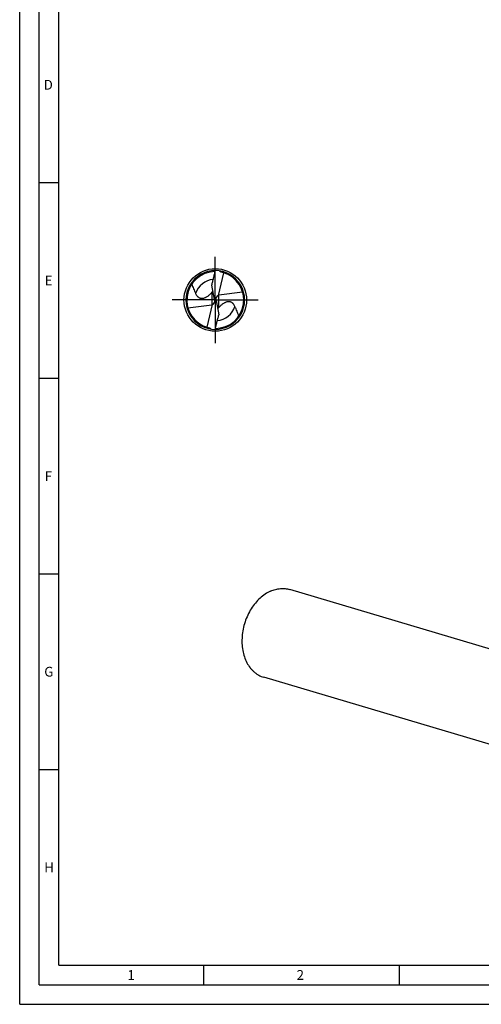
# Model space of a CAD drawing. Units: millimetres. Extents: x 0 to 594, y 0 to 420.
# Drawn here: x 0 to 118, y 0 to 252 of the extents above; entities that cross this region are included whole.
import ezdxf

# ---------------------------------------------------------------- set-up
doc = ezdxf.new("R2010")
doc.units = ezdxf.units.MM
doc.header["$LTSCALE"] = 32.67
doc.linetypes.add('CENTER', pattern=[0.6, 0.375, -0.075, 0.075, -0.075])
for name, color, linetype in [('607769920-000-00-ED1_FORMAT', 7, 'CONTINUOUS'), ('607925064-000_AXIS', 7, 'CONTINUOUS'), ('607925064-000_CL', 7, 'CONTINUOUS')]:
    doc.layers.add(name, color=color, linetype=linetype)
doc.styles.get("Standard").update_dxf_attribs({"font": 'TXT.SHX', "width": 0.7})

msp = doc.modelspace()

# ---------------------------------------------------------------- linework, layer by layer
at = {"layer": '607769920-000-00-ED1_FORMAT', "color": 3, "linetype": 'CONTINUOUS'}
for p, q in [((0, 0), (0, 420)), ((5, 5), (5, 415)), ((5, 210), (10, 210)), ((5, 160), (10, 160)), ((5, 110), (10, 110)), ((5, 60), (10, 60)), ((47, 10), (47, 5)), ((97, 10), (97, 5)), ((5, 5), (589, 5)), ((0, 0), (594, 0))]:
    msp.add_line(p, q, dxfattribs=at)
at = {"layer": '607769920-000-00-ED1_FORMAT', "color": 7, "linetype": 'CONTINUOUS'}
for q in [(10, 410), (584, 10)]:
    msp.add_line((10, 10), q, dxfattribs=at)
at = {"layer": '607925064-000_AXIS', "color": 1, "linetype": 'CENTER'}
for q in [(50, 191), (39, 180), (50, 169), (61, 180)]:
    msp.add_line((50, 180), q, dxfattribs=at)
at = {"layer": '607925064-000_CL', "color": 7, "linetype": 'CONTINUOUS'}
for p, q in [((52.0672, 186.9762), (50.7375, 181.1735)), ((49.8037, 180.1171), (49.0975, 183.8014)), ((56.9959, 181.9993), (50.9205, 181.2158)), ((43.0041, 178.0007), (49.0795, 178.7842)), ((47.9328, 173.0238), (49.2625, 178.8265)), ((49.8084, 180.0917), (50.1916, 179.9083)), ((50.1963, 179.8829), (50.9025, 176.1986)), ((48.1914, 172.9524), (48.1795, 172.9554)), ((133.7749, 86.7531), (69.0416, 106.0054)), ((127.1059, 64.3294), (62.3726, 83.5816))]:
    msp.add_line(p, q, dxfattribs=at)
at = {"layer": '607925064-000_CL', "color": 9, "linetype": 'CONTINUOUS'}
for p, q in [((49.0795, 181.9003), (49.0795, 178.7842)), ((50.9205, 178.0997), (50.9205, 181.2158))]:
    msp.add_line(p, q, dxfattribs=at)
at = {"layer": '607925064-000_CL', "color": 7, "linetype": 'CONTINUOUS'}
msp.add_circle((50, 180), 8, dxfattribs=at)
for centre, radius, start, end in [((50, 180), 7.5, 89.999959, 270), ((50, 180), 7.276, 90.356453, 255.510091), ((50, 180), 7.5, 269.999959, 90), ((50, 180), 7.276, 270.352587, 73.493879), ((51.9809, 188.0969), 1.1018, 218.116784, 219.600914), ((51.9518, 188.0728), 1.064, 219.600856, 221.136181), ((50, 180.0002), 7.2758, 73.493901, 77.299884), ((39.5258, 189.6229), 12.2951, 322.926551, 323.339064), ((60.4742, 170.3771), 12.2951, 142.926551, 143.339064), ((50.0001, 180.0004), 7.2764, 255.607359, 257.299845), ((48.0486, 171.9275), 1.0635, 39.614367, 41.163687), ((48.0193, 171.9032), 1.1016, 38.116708, 39.614424)]:
    msp.add_arc(centre, radius, start, end, dxfattribs=at)
at = {"layer": '607925064-000_CL', "color": 9, "linetype": 'CONTINUOUS'}
for start, end in [(95.561012, 161.658008), (275.556237, 341.658014)]:
    msp.add_arc((50, 180), 5.2987, start, end, dxfattribs=at)
at = {"layer": '607925064-000_CL', "color": 7, "linetype": 'CONTINUOUS'}
for centre, major_axis, ratio, start_param, end_param in [((51.35, 179.9684), (-0.8799, 1.0555), 0.77298806, -0.45708492, -0.28741248), ((48.65, 180.0316), (-0.8799, 1.0555), 0.77298806, -3.59867757, -3.42900513), ((48.65, 179.8867), (-0.9711, 0.7724), 0.91274026, -3.54874723, -2.24955016), ((48.65, 179.4536), (0.1822, 1.8424), 0.64378298, -1.15424907, -1.13958871), ((51.35, 180.1133), (-0.9711, 0.7724), 0.91274026, -0.40715457, 0.89204249), ((51.35, 180.5464), (0.1822, 1.8424), 0.64378298, -4.29584173, -4.28118136)]:
    msp.add_ellipse(centre, major_axis=major_axis, ratio=ratio, start_param=start_param, end_param=end_param, dxfattribs=at)
for points, knots in [([(49.0975, 183.8014), (49.18, 184.1076), (49.3445, 184.7203), (49.5836, 185.6415), (49.8073, 186.5671), (49.9399, 187.1882), (50, 187.5)], [0, 0, 0, 0, 0.24986067, 0.49977274, 0.74979369, 1, 1, 1, 1]), ([(51.5996, 187.098), (51.556, 187.1078), (51.4702, 187.1346), (51.3504, 187.1959), (51.2426, 187.276), (51.1797, 187.3394), (51.1504, 187.3729)], [0, 0, 0, 0, 0.25036844, 0.50106618, 0.75116799, 1, 1, 1, 1]), ([(43.9932, 184.1059), (44.0577, 183.896), (44.1988, 183.4804), (44.4408, 182.8689), (44.6604, 182.3676), (44.8392, 181.9682), (44.9276, 181.768), (44.9705, 181.6674)], [0, 0, 0, 0, 0.25065141, 0.50059504, 0.75030722, 0.87514972, 1, 1, 1, 1]), ([(44.9705, 181.6674), (45.0225, 181.5457), (45.1438, 181.3069), (45.3439, 181.0342), (45.5393, 180.8389), (45.7103, 180.7039), (45.9088, 180.5862), (46.1409, 180.4925), (46.4129, 180.4334), (46.7272, 180.4242), (47.0737, 180.4793), (47.3687, 180.58), (47.6021, 180.6882), (47.8271, 180.8102), (48.1861, 181.0448), (48.4649, 181.2804), (48.6375, 181.4434)], [0, 0, 0, 0, 0.08827286, 0.17792751, 0.22420053, 0.27219385, 0.32285847, 0.37759861, 0.43839254, 0.50752386, 0.58600645, 0.67109651, 0.71445353, 0.75754184, 0.84167101, 1, 1, 1, 1]), ([(48.6375, 181.4434), (48.6769, 181.4806), (48.8292, 181.6281), (48.9746, 181.7825), (49.0795, 181.9003)], [0, 0, 0, 0, 0.25589721, 1, 1, 1, 1]), ([(49.0795, 181.9003), (49.101, 181.9244), (49.1895, 182.0254), (49.2742, 182.1296), (49.3356, 182.2109)], [0, 0, 0, 0, 0.24100868, 1, 1, 1, 1]), ([(55.0295, 178.3326), (54.9775, 178.4543), (54.8562, 178.6931), (54.6561, 178.9658), (54.4607, 179.1611), (54.2897, 179.2961), (54.0912, 179.4138), (53.8591, 179.5075), (53.5871, 179.5666), (53.2728, 179.5758), (52.9263, 179.5207), (52.6313, 179.42), (52.3979, 179.3118), (52.1729, 179.1898), (51.8139, 178.9552), (51.5351, 178.7196), (51.3625, 178.5566)], [0, 0, 0, 0, 0.08827286, 0.17792751, 0.22420053, 0.27219385, 0.32285847, 0.37759861, 0.43839254, 0.50752386, 0.58600645, 0.67109651, 0.71445353, 0.75754184, 0.84167101, 1, 1, 1, 1]), ([(50, 172.5), (50.0601, 172.8118), (50.1927, 173.4329), (50.4164, 174.3585), (50.6555, 175.2797), (50.82, 175.8924), (50.9025, 176.1986)], [0, 0, 0, 0, 0.25020478, 0.50022324, 0.75013718, 1, 1, 1, 1]), ([(50.9205, 178.0997), (50.899, 178.0756), (50.8105, 177.9746), (50.7258, 177.8704), (50.6644, 177.7891)], [0, 0, 0, 0, 0.24100868, 1, 1, 1, 1]), ([(51.3625, 178.5566), (51.3231, 178.5194), (51.1708, 178.3719), (51.0254, 178.2175), (50.9205, 178.0997)], [0, 0, 0, 0, 0.25589721, 1, 1, 1, 1]), ([(56.0068, 175.8941), (55.9423, 176.104), (55.8012, 176.5196), (55.5592, 177.1311), (55.3396, 177.6324), (55.1608, 178.0318), (55.0724, 178.232), (55.0295, 178.3326)], [0, 0, 0, 0, 0.25065141, 0.50059504, 0.75030722, 0.87514972, 1, 1, 1, 1]), ([(48.4004, 172.902), (48.4439, 172.8922), (48.5296, 172.8655), (48.6494, 172.8043), (48.7571, 172.7242), (48.82, 172.6609), (48.8492, 172.6275)], [0, 0, 0, 0, 0.25036522, 0.50106025, 0.75116324, 1, 1, 1, 1]), ([(64.1413, 105.5919), (64.5419, 105.7698), (65.3558, 106.0602), (66.4111, 106.247), (67.243, 106.28), (67.855, 106.2479), (68.4564, 106.1593), (68.8487, 106.0627), (69.0416, 106.0054)], [0, 0, 0, 0, 0.26195114, 0.51397471, 0.63716851, 0.75893131, 0.87971451, 1, 1, 1, 1]), ([(64.1413, 105.5919), (63.659, 105.3778), (62.7084, 104.8484), (61.3992, 103.8157), (60.2024, 102.5522), (59.1485, 101.0904), (58.2635, 99.4678), (57.5697, 97.7257), (57.0846, 95.9085), (56.8207, 94.0625), (56.7848, 92.2344), (56.9782, 90.4709), (57.3968, 88.8164), (58.0307, 87.3134), (58.7356, 86.2057), (59.3909, 85.4391), (59.9182, 84.9314), (60.4834, 84.4878), (61.083, 84.1113), (61.7128, 83.8045), (62.1508, 83.6476), (62.3726, 83.5816)], [0, 0, 0, 0, 0.05855823, 0.1200735, 0.18437894, 0.25105719, 0.31950042, 0.38897024, 0.45865609, 0.52773259, 0.59541653, 0.66102459, 0.72403265, 0.78413587, 0.84130628, 0.86890122, 0.89590173, 0.92239686, 0.94849431, 0.97431724, 1, 1, 1, 1])]:
    msp.add_open_spline(points, degree=3, knots=knots, dxfattribs=at)

# ---------------------------------------------------------------- texts
at = {"layer": '607769920-000-00-ED1_FORMAT', "color": 2, "linetype": 'CONTINUOUS', "char_height": 2.5, "attachment_point": 1, "line_spacing_factor": 0.9}
for s, insert, width in [('D', (6.131, 236.25), 4.107143), ('E', (6.369, 186.25), 3.392857), ('F', (6.369, 136.25), 3.392857), ('G', (6.2798, 86.25), 3.660714), ('H', (6.2798, 36.25), 3.660714), ('1', (27.5476, 8.75), 2.857143), ('2', (70.7798, 8.75), 3.660714)]:
    msp.add_mtext(s, dxfattribs=dict(at, insert=insert, width=width))

doc.saveas('drawing.dxf')
